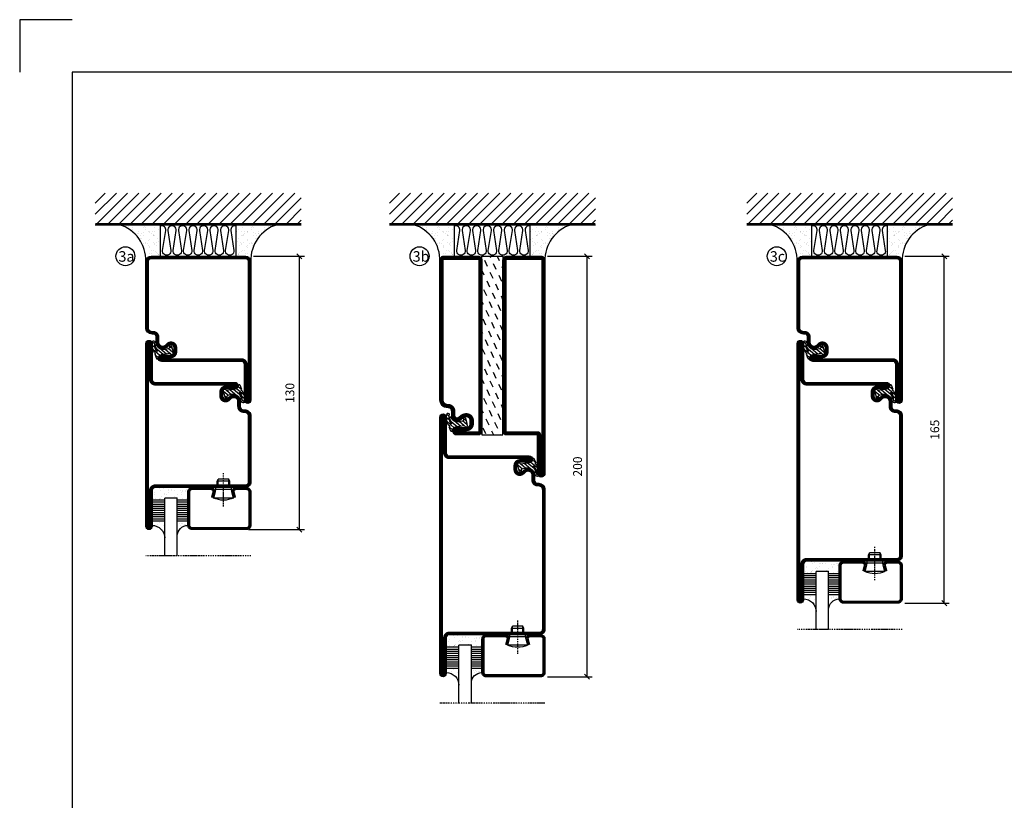
# Model space of a CAD drawing. Extents: x 0 to 1050, y 0 to 742.
# Drawn here: x 0 to 469, y 371 to 742 of the extents above; entities that cross this region are included whole.
import ezdxf

# ---------------------------------------------------------------- set-up
doc = ezdxf.new("R2010")
doc.units = 0
doc.linetypes.add('DASHDOT', pattern=[1, 0.5, -0.25, 0, -0.25])
doc.layers.get('0').update_dxf_attribs({"linetype": 'CONTINUOUS'})
doc.layers.get('DEFPOINTS').update_dxf_attribs({"linetype": 'CONTINUOUS'})
for name, color, linetype in [('CENTRUM', 3, 'DASHDOT'), ('FOGNINGB', 5, 'CONTINUOUS'), ('FRAME050', 6, 'CONTINUOUS'), ('GLAS_MED_FOGNING', 2, 'CONTINUOUS'), ('ISOLERING', 3, 'CONTINUOUS'), ('SPKONTUR', 7, 'CONTINUOUS'), ('STALPROFIL', 1, 'CONTINUOUS')]:
    doc.layers.add(name, color=color, linetype=linetype)
doc.styles.add('ROMANS', font='romans', dxfattribs={"width": 0.8})
doc.dimstyles.new('ROMANS', dxfattribs={"dimscale": 1.2, "dimtxt": 3.5, "dimasz": 2, "dimexe": 2, "dimexo": 1, "dimgap": 2, "dimtad": 1, "dimdsep": 46, "dimtxsty": 'ROMANS', "dimblk1": 'OBLIQUE', "dimblk2": 'OBLIQUE', "dimsah": 1, "dimcen": 2.5, "dimclrd": 2, "dimclre": 2, "dimclrt": 6, "dimadec": 0, "dimazin": 0, "dimtfac": 1, "dimtmove": 2, "dimatfit": 3, "dimfxl": 0, "dimtolj": 1, "dimarcsym": 0})

# ---------------------------------------------------------------- blocks, each defined once
blk = doc.blocks.new('SP40020')
at = {"layer": 'CENTRUM'}
blk.add_line((-13, 34.07), (-13, 18), dxfattribs=at)
at = {"layer": 'GLAS_MED_FOGNING'}
for p, q in [((-8.2, 30), (-17.8, 30)), ((-17.8, 30), (-16.73, 26)), ((-8.2, 30), (-9.27, 26)), ((-9.27, 26), (-16.73, 26)), ((-16.73, 26), (-16.73, 25)), ((-16, 23.5), (-16, 22)), ((-15.5, 23.5), (-15.5, 21)), ((-10.5, 23.5), (-10.5, 21)), ((-10, 23.5), (-10, 22)), ((-9.27, 26), (-9.27, 25)), ((-10, 22), (-16, 22)), ((-16, 22), (-15.5, 21)), ((-10.5, 21), (-15.5, 21)), ((-10, 22), (-10.5, 21))]:
    blk.add_line(p, q, dxfattribs=at)
blk.add_arc((-13, 18.93), 12.07, 66.5445, 113.4555, dxfattribs=at)
blk = doc.blocks.new('SP43020')
at = {"layer": 'SPKONTUR'}
blk.add_lwpolyline([(-8.2, 30), (-9, 27, 0.414214), (-7, 25), (-2, 25, 0.414214), (0, 27), (0, 43, 0.414214), (-2, 45), (-28, 45, 0.414214), (-30, 43), (-30, 27, 0.414214), (-28, 25), (-19, 25, 0.414214), (-17, 27), (-17.8, 30)], format="xyb", dxfattribs=at)
at = {"layer": 'STALPROFIL', "const_width": 1.25}
blk.add_lwpolyline([(-7.59, 29.84), (-8.37, 26.93, 0.398381), (-7, 25.62), (-2, 25.62, 0.414214), (-0.62, 27), (-0.62, 43, 0.414214), (-2, 44.38), (-28, 44.38, 0.414214), (-29.37, 43), (-29.37, 27, 0.414214), (-28, 25.62), (-19, 25.62, 0.398381), (-17.63, 26.93), (-18.41, 29.84)], format="xyb", dxfattribs=at)
at = {"layer": 'GLAS_MED_FOGNING'}
blk.add_blockref('SP40020', (0, 0), dxfattribs=at)
blk = doc.blocks.new('*X39')
at = {"color": 0}
for p, q in [((-46.25, 30.16), (-46.25, 30.16)), ((-45.21, 30.3), (-45.21, 30.3)), ((-43.58, 30.51), (-43.58, 30.51)), ((-43.29, 29.99), (-43.29, 29.99)), ((-43.26, 30.12), (-43.26, 30.12)), ((-43.03, 30.19), (-43.03, 30.19)), ((-42.45, 29.46), (-42.45, 29.46)), ((-41.27, 28.29), (-41.27, 28.29)), ((-40.33, 28.31), (-40.33, 28.31)), ((-36.22, 29.47), (-36.22, 29.47)), ((-35.09, 28.38), (-35.09, 28.38)), ((-34.89, 29.71), (-34.89, 29.71)), ((-33.15, 28.12), (-33.15, 28.12)), ((-32.51, 30.36), (-32.51, 30.36)), ((-30.84, 30.02), (-30.84, 30.02)), ((-46.91, 26.2), (-46.91, 26.2)), ((-45.73, 28.12), (-45.73, 28.12)), ((-45.64, 27.51), (-45.64, 27.51)), ((-44.41, 25.22), (-44.41, 25.22)), ((-43.37, 25.36), (-43.37, 25.36)), ((-42.91, 26.33), (-42.91, 26.33)), ((-41.74, 25.57), (-41.74, 25.57)), ((-40.9, 27.96), (-40.9, 27.96)), ((-39.41, 27.52), (-39.41, 27.52)), ((-39.16, 26.36), (-39.16, 26.36)), ((-39.02, 25.93), (-39.02, 25.93)), ((-37.98, 26.07), (-37.98, 26.07)), ((-37.79, 26.31), (-37.79, 26.31)), ((-36.36, 26.28), (-36.36, 26.28)), ((-33.64, 26.64), (-33.64, 26.64)), ((-33.19, 27.53), (-33.19, 27.53)), ((-32.6, 26.78), (-32.6, 26.78)), ((-32.39, 26.5), (-32.39, 26.5)), ((-31.15, 26.29), (-31.15, 26.29)), ((-30.97, 26.99), (-30.97, 26.99)), ((-30.79, 25.96), (-30.79, 25.96)), ((-29.22, 25.01), (-29.22, 25.01))]:
    blk.add_line(p, q, dxfattribs=at)
blk = doc.blocks.new('*X37')
at = {"color": 0}
for p, q in [((-44.26, 42.55), (-44.26, 42.55)), ((-41.91, 45.03), (-41.91, 45.03)), ((-41.54, 43.07), (-41.54, 43.07)), ((-41.17, 42.74), (-41.17, 42.74)), ((-41.07, 44.49), (-41.07, 44.49)), ((-41.02, 46.38), (-41.02, 46.38)), ((-43.41, 41.75), (-43.41, 41.75)), ((-41.89, 41.09), (-41.89, 41.09))]:
    blk.add_line(p, q, dxfattribs=at)
blk = doc.blocks.new('*X38')
at = {"color": 0}
for p, q in [((-34.84, 44.5), (-34.84, 44.5)), ((-33.42, 42.9), (-33.42, 42.9)), ((-32.75, 42.29), (-32.75, 42.29)), ((-31.8, 42.57), (-31.8, 42.57)), ((-31.12, 42.51), (-31.12, 42.51)), ((-33.79, 42.16), (-33.79, 42.16)), ((-32.89, 41.92), (-32.89, 41.92)), ((-31.43, 41.07), (-31.43, 41.07))]:
    blk.add_line(p, q, dxfattribs=at)
blk = doc.blocks.new('GLAS6-6X5')
at = {"layer": 'GLAS_MED_FOGNING'}
for p, q in [((9, 49), (9, 30)), ((15, 49), (15, 30)), ((9, 41), (3, 41)), ((9, 40), (3, 40)), ((9, 39), (3, 39)), ((9, 38), (3, 38)), ((20, 41), (15, 41)), ((20, 40), (15, 40)), ((20, 39), (15, 39)), ((20, 38), (15, 38)), ((9, 37), (3, 37)), ((9, 36), (3, 36)), ((9, 35), (3, 35)), ((9, 34), (3, 34)), ((9, 33), (3, 33)), ((20, 37), (15, 37)), ((20, 36), (15, 36)), ((20, 35), (15, 35)), ((20, 34), (15, 34)), ((20, 33), (15, 33)), ((9, 32), (3, 32)), ((9, 31), (3, 31)), ((15, 30), (9, 30)), ((20, 32), (15, 32)), ((20, 31), (15, 31))]:
    blk.add_line(p, q, dxfattribs=at)
for centre, radius, start, end in [((3, 49), 6, 270, 0), ((20, 48), 5, 180, 270)]:
    blk.add_arc(centre, radius, start, end, dxfattribs=at)
for name in ['*X37', '*X38', '*X39']:
    blk.add_blockref(name, (50, 0), dxfattribs=at)
blk = doc.blocks.new('50_SP43020')
at = {"layer": 'CENTRUM'}
blk.add_lwpolyline([(0, 57.5), (-35, 57.5), (-41, 57.5), (-50, 57.5)], dxfattribs=at)
at = {"layer": 'GLAS_MED_FOGNING'}
for p, q in [((-41, 57.5), (-41, 49)), ((-35, 57.5), (-35, 49))]:
    blk.add_line(p, q, dxfattribs=at)
for name, p in [('GLAS6-6X5', (-50, 0)), ('SP43020', (0, 0))]:
    blk.add_blockref(name, p)
blk = doc.blocks.new('*X26')
at = {"color": 0}
for p, q in [((416.9, 314.04), (418.17, 315.56)), ((417.86, 313.24), (420.7, 316.62)), ((418.23, 311.74), (420.66, 314.64)), ((421.58, 315.73), (422.57, 316.91)), ((422.06, 314.37), (422.92, 315.38)), ((423.35, 315.9), (424.08, 316.77)), ((418.49, 310.11), (421.17, 313.3)), ((418.75, 308.47), (420.84, 310.96)), ((419.25, 307.12), (421.13, 309.36)), ((421.2, 307.51), (422.3, 308.81))]:
    blk.add_line(p, q, dxfattribs=at)
blk = doc.blocks.new('SP40035')
at = {"layer": 'GLAS_MED_FOGNING'}
blk.add_lwpolyline([(-8.85, 19.2), (-10.98, 18.81, 0.47758), (-11.35, 18.12), (-11.21, 17.77, -1.066974), (-12.13, 17.46), (-12.81, 19.98), (-12.93, 21.31, -0.851446), (-12, 21.55, 0.34625), (-11.45, 21.26), (-7.4, 21.91, 0.253088), (-6.01, 22.98), (-5.63, 23.85, -0.653084), (-5.27, 23.84), (-4.43, 21.79, 0.887127), (-4.46, 21.2, -0.212108), (-4.13, 20.97, -0.212173), (-3.36, 15.42, -0.418069), (-3.61, 15.28), (-4.19, 15.46, -0.397156), (-4.26, 15.58, 0.194939), (-4.93, 20.04, 1.053912), (-5.53, 19.67), (-4.38, 17.4, -0.459605), (-4.5, 17.12), (-5, 16.96, -0.312484), (-5.11, 16.99, 0.373013), (-9.02, 19.17)], format="xyb", dxfattribs=at)
at = {"layer": 'GLAS_MED_FOGNING', "rotation": 270}
blk.add_blockref('*X26', (-320, 440), dxfattribs=at)
blk = doc.blocks.new('SP35011')
at = {"layer": 'SPKONTUR'}
blk.add_lwpolyline([(-6, 23.5, -0.414214), (-7.5, 22), (-12, 22, 0.414214), (-13.5, 20.5), (-13.5, 18.5, 0.414214), (-12, 17, 0.198912), (-10.94, 17.44), (-10.26, 18.12, -0.198912), (-8.14, 19), (-8, 19, -0.414214), (-5, 16), (-5, 13.5, 0.414214), (-3.5, 12), (-3, 12, -0.414214), (0, 9), (0, -22.5, -0.414214), (-2.5, -25), (-47.5, -25, -0.414214), (-50, -22.5), (-50, 43.5, -0.414214), (-48.5, 45), (-48.5, 45, -0.414214), (-47, 43.5), (-47, 26.5, 0.414214), (-45.5, 25), (-13.5, 25), (-7.5, 25, -0.414214), (-6, 23.5)], format="xyb", close=True, dxfattribs=at)
at = {"layer": 'STALPROFIL', "const_width": 1.5}
blk.add_lwpolyline([(-6.75, 23.5, -0.414214), (-7.5, 22.75), (-12, 22.75, 0.414214), (-14.25, 20.5), (-14.25, 18.5, 0.414214), (-12, 16.25, 0.198912), (-10.41, 16.91), (-9.73, 17.59, -0.198912), (-8.14, 18.25), (-8, 18.25, -0.414214), (-5.75, 16), (-5.75, 13.5, 0.414214), (-3.5, 11.25), (-3, 11.25, -0.414214), (-0.75, 9), (-0.75, -22.5, -0.414214), (-2.5, -24.25), (-47.5, -24.25, -0.414214), (-49.25, -22.5), (-49.25, 43.5, -0.414214), (-48.5, 44.25), (-48.5, 44.25, -0.414214), (-47.75, 43.5), (-47.75, 26.5, 0.414214), (-45.5, 24.25), (-7.5, 24.25, -0.414214), (-6.75, 23.5)], format="xyb", close=True, dxfattribs=at)
at = {"layer": 'GLAS_MED_FOGNING'}
blk.add_blockref('SP40035', (0, 0), dxfattribs=at)
blk = doc.blocks.new('_Oblique')
at = {"color": 0, "linetype": 'ByBlock', "lineweight": -2}
blk.add_line((-0.5, -0.5), (0.5, 0.5), dxfattribs=at)
blk = doc.blocks.new('*D63')
at = {"layer": 'DEFPOINTS', "color": 0}
for p in [(110, 630), (133.09, 630), (107.7, 500)]:
    blk.add_point(p, dxfattribs=at)
at = {"layer": 'GLAS_MED_FOGNING', "color": 2, "lineweight": -2}
for p, q in [((111.2, 630), (135.49, 630)), ((133.09, 500), (133.09, 630)), ((108.9, 500), (135.49, 500))]:
    blk.add_line(p, q, dxfattribs=at)
at = {"layer": 'GLAS_MED_FOGNING', "color": 2, "lineweight": -2, "xscale": 2.4, "yscale": 2.4, "zscale": 2.4}
for p, rotation in [((133.09, 630), 90), ((133.09, 500), 270)]:
    blk.add_blockref('_Oblique', p, dxfattribs=dict(at, rotation=rotation))
at = {"layer": 'GLAS_MED_FOGNING', "color": 6, "insert": (128.59, 565), "char_height": 4.2, "attachment_point": 5, "rotation": 90, "style": 'ROMANS'}
blk.add_mtext('\\A1;130', dxfattribs=at)
blk = doc.blocks.new('SP35012')
at = {"layer": 'SPKONTUR'}
blk.add_lwpolyline([(-7.99, 19), (-8, 19, -0.414214), (-5, 16), (-5, 13.5, 0.414214), (-3.5, 12), (-3, 12, -0.414214), (0, 9), (0, -22.5, -0.414214), (-2.5, -25), (-25, -25), (-45.5, -25, 0.414214), (-47, -26.5), (-47, -43.5, -0.414214), (-48.5, -45), (-48.5, -45, -0.414214), (-50, -43.5), (-50, 0), (-50, 43.5, -0.414214), (-48.5, 45), (-48.5, 45, -0.414214), (-47, 43.5), (-47, 26.5, 0.414214), (-45.5, 25), (-25, 25), (-13.5, 25), (-7.5, 25, -0.414214), (-6, 23.5), (-6, 23.5, -0.414214), (-7.5, 22), (-12, 22, 0.414214), (-13.5, 20.5), (-13.5, 18.5, 0.414214), (-12, 17, 0.198912), (-10.94, 17.44), (-10.26, 18.12, -0.198912), (-8.14, 19), (-8, 19)], format="xyb", dxfattribs=at)
at = {"layer": 'STALPROFIL', "const_width": 1.5}
blk.add_lwpolyline([(-8, 18.25, -0.414214), (-5.75, 16), (-5.75, 13.5, 0.414214), (-3.5, 11.25), (-3, 11.25, -0.414214), (-0.75, 9), (-0.75, -22.5, -0.414214), (-2.5, -24.25), (-45.5, -24.25, 0.414214), (-47.75, -26.5), (-47.75, -43.5, -0.414214), (-48.5, -44.25), (-48.5, -44.25, -0.414214), (-49.25, -43.5), (-49.25, 43.5, -0.414214), (-48.5, 44.25), (-48.5, 44.25, -0.414214), (-47.75, 43.5), (-47.75, 26.5, 0.414214), (-45.5, 24.25), (-7.5, 24.25, -0.414214), (-6.75, 23.5), (-6.75, 23.5, -0.414214), (-7.5, 22.75), (-12, 22.75, 0.414214), (-14.25, 20.5), (-14.25, 18.5, 0.414214), (-12, 16.25, 0.198912), (-10.41, 16.91), (-9.73, 17.59, -0.198912), (-8.14, 18.25)], format="xyb", close=True, dxfattribs=at)
at = {"layer": 'GLAS_MED_FOGNING'}
blk.add_blockref('SP40035', (0, 0), dxfattribs=at)
blk = doc.blocks.new('SP35012-85')
at = {"layer": 'SPKONTUR'}
blk.add_lwpolyline([(-7.99, 19), (-8, 19, -0.414214), (-5, 16), (-5, 13.5, 0.414214), (-3.5, 12), (-3, 12, -0.414214), (0, 9), (0, -57.5, -0.414214), (-2.5, -60), (-25, -60), (-45.5, -60, 0.414214), (-47, -61.5), (-47, -78.5, -0.414214), (-48.5, -80), (-48.5, -80, -0.414214), (-50, -78.5), (-50, 0), (-50, 43.5, -0.414214), (-48.5, 45), (-48.5, 45, -0.414214), (-47, 43.5), (-47, 26.5, 0.414214), (-45.5, 25), (-25, 25), (-13.5, 25), (-7.5, 25, -0.414214), (-6, 23.5), (-6, 23.5, -0.414214), (-7.5, 22), (-12, 22, 0.414214), (-13.5, 20.5), (-13.5, 18.5, 0.414214), (-12, 17, 0.198912), (-10.94, 17.44), (-10.26, 18.12, -0.198912), (-8.14, 19), (-8, 19)], format="xyb", dxfattribs=at)
at = {"layer": 'STALPROFIL', "const_width": 1.5}
blk.add_lwpolyline([(-8, 18.25, -0.414214), (-5.75, 16), (-5.75, 13.5, 0.414214), (-3.5, 11.25), (-3, 11.25, -0.414214), (-0.75, 9), (-0.75, -57.5, -0.414214), (-2.5, -59.25), (-45.5, -59.25, 0.414214), (-47.75, -61.5), (-47.75, -78.5, -0.414214), (-48.5, -79.25), (-48.5, -79.25, -0.414214), (-49.25, -78.5), (-49.25, 43.5, -0.414214), (-48.5, 44.25), (-48.5, 44.25, -0.414214), (-47.75, 43.5), (-47.75, 26.5, 0.414214), (-45.5, 24.25), (-7.5, 24.25, -0.414214), (-6.75, 23.5), (-6.75, 23.5, -0.414214), (-7.5, 22.75), (-12, 22.75, 0.414214), (-14.25, 20.5), (-14.25, 18.5, 0.414214), (-12, 16.25, 0.198912), (-10.41, 16.91), (-9.73, 17.59, -0.198912), (-8.14, 18.25)], format="xyb", close=True, dxfattribs=at)
at = {"layer": 'GLAS_MED_FOGNING'}
blk.add_blockref('SP40035', (0, 0), dxfattribs=at)
blk = doc.blocks.new('*D66')
at = {"color": 2, "lineweight": -2}
for p, q in [((421.2, 630), (442.4, 630)), ((440, 465), (440, 630)), ((421.2, 465), (442.4, 465))]:
    blk.add_line(p, q, dxfattribs=at)
at = {"layer": 'DEFPOINTS', "color": 0}
for p in [(420, 630), (440, 630), (420, 465)]:
    blk.add_point(p, dxfattribs=at)
at = {"color": 2, "lineweight": -2, "xscale": 2.4, "yscale": 2.4, "zscale": 2.4}
for p, rotation in [((440, 630), 90), ((440, 465), 270)]:
    blk.add_blockref('_Oblique', p, dxfattribs=dict(at, rotation=rotation))
at = {"color": 6, "insert": (435.5, 547.5), "char_height": 4.2, "attachment_point": 5, "rotation": 90, "style": 'ROMANS'}
blk.add_mtext('\\A1;165', dxfattribs=at)
blk = doc.blocks.new('*X35')
at = {"color": 0}
for p, q in [((-74, -52.79), (-61.61, -40.4)), ((-74, -47.48), (-66.92, -40.4)), ((-74, -42.18), (-72.22, -40.4)), ((-70.91, -55), (-56.31, -40.4)), ((-65.61, -55), (-51.01, -40.4)), ((-60.3, -55), (-45.7, -40.4)), ((-55, -55), (-40.4, -40.4)), ((-49.7, -55), (-35.1, -40.4)), ((-44.39, -55), (-29.79, -40.4)), ((-39.09, -55), (-24.49, -40.4)), ((-33.79, -55), (-19.19, -40.4)), ((-28.48, -55), (-13.88, -40.4)), ((-23.18, -55), (-8.58, -40.4)), ((-17.88, -55), (-3.28, -40.4)), ((-12.57, -55), (2.03, -40.4)), ((-7.27, -55), (7.33, -40.4)), ((-1.97, -55), (12.63, -40.4)), ((3.34, -55), (17.94, -40.4)), ((8.64, -55), (23.24, -40.4)), ((13.94, -55), (24, -44.94)), ((19.25, -55), (24, -50.25))]:
    blk.add_line(p, q, dxfattribs=at)
blk = doc.blocks.new('*X34')
at = {"color": 0}
for p, q in [((-6.93, -26.8), (-6.93, -26.8)), ((-6.84, -25.06), (-6.84, -25.06)), ((-6.01, -25.8), (-6.01, -25.8)), ((-6, -25.6), (-6, -25.6)), ((-5.64, -26.14), (-5.64, -26.14)), ((-5.3, -26.59), (-5.3, -26.59)), ((-4.52, -27.17), (-4.52, -27.17)), ((-3.9, -27.74), (-3.9, -27.74)), ((-2.96, -27.54), (-2.96, -27.54)), ((-2.59, -26.23), (-2.59, -26.23)), ((-1.82, -25.1), (-1.82, -25.1)), ((-1.55, -26.1), (-1.55, -26.1)), ((-0.61, -25.05), (-0.61, -25.05)), ((0, -24.05), (0, -24.05)), ((0.08, -25.88), (0.08, -25.88)), ((-6.93, -29.02), (-6.93, -29.02)), ((-6.13, -31.88), (-6.13, -31.88)), ((-5.23, -30.07), (-5.23, -30.07)), ((-5.09, -31.74), (-5.09, -31.74)), ((-4.39, -31.02), (-4.39, -31.02)), ((-4.38, -30.61), (-4.38, -30.61)), ((-3.46, -31.53), (-3.46, -31.53)), ((-1.91, -29.56), (-1.91, -29.56)), ((-1.7, -28.95), (-1.7, -28.95)), ((-1.54, -29.9), (-1.54, -29.9)), ((-1.35, -32.54), (-1.35, -32.54)), ((-0.74, -31.17), (-0.74, -31.17)), ((0.2, -31.49), (0.2, -31.49)), ((0.3, -31.03), (0.3, -31.03)), ((1, -30.06), (1, -30.06)), ((1.01, -30.83), (1.01, -30.83)), ((-6.81, -32.87), (-6.81, -32.87)), ((-6.68, -36.73), (-6.68, -36.73)), ((-5.82, -33.25), (-5.82, -33.25)), ((-4.28, -36.81), (-4.28, -36.81)), ((-4.27, -34.88), (-4.27, -34.88)), ((-3.83, -35.07), (-3.83, -35.07)), ((-3.61, -35.08), (-3.61, -35.08)), ((-3.46, -35.41), (-3.46, -35.41)), ((-3.24, -36.68), (-3.24, -36.68)), ((-2.77, -35.62), (-2.77, -35.62)), ((-1.72, -37), (-1.72, -37)), ((-1.62, -36.46), (-1.62, -36.46)), ((-1.57, -32.81), (-1.57, -32.81)), ((-1.44, -36.66), (-1.44, -36.66)), ((1.1, -36.1), (1.1, -36.1)), ((1.13, -34.68), (1.13, -34.68)), ((2.14, -35.97), (2.14, -35.97)), ((2.19, -33.32), (2.19, -33.32)), ((2.55, -33.65), (2.55, -33.65)), ((2.62, -35.07), (2.62, -35.07)), ((3.46, -35.61), (3.46, -35.61)), ((3.67, -36.69), (3.67, -36.69)), ((3.77, -35.75), (3.77, -35.75)), ((4.29, -35.25), (4.29, -35.25)), ((6.29, -37.07), (6.29, -37.07)), ((6.65, -37.41), (6.65, -37.41)), ((-5.96, -37.56), (-5.96, -37.56)), ((-4.14, -38.73), (-4.14, -38.73)), ((0.27, -37.55), (0.27, -37.55)), ((0.27, -38.83), (0.27, -38.83)), ((0.64, -39.16), (0.64, -39.16)), ((1.26, -38.54), (1.26, -38.54)), ((6.5, -37.54), (6.5, -37.54)), ((6.5, -38.47), (6.5, -38.47)), ((8.39, -39), (8.39, -39)), ((10.99, -39.98), (10.99, -39.98))]:
    blk.add_line(p, q, dxfattribs=at)
blk = doc.blocks.new('50_INF-B10')
at = {"layer": 'FOGNINGB', "const_width": 0.8}
blk.add_lwpolyline([(24, -40.4), (-74, -40.4)], dxfattribs=at)
at = {"layer": 'GLAS_MED_FOGNING'}
for p, q in [((-43, -25), (-43, -40)), ((-7, -25), (-7, -40))]:
    blk.add_line(p, q, dxfattribs=at)
for centre, start, end in [((-67.61, -23.14), 286.8568, 2.0678), ((17.61, -23.14), 177.9322, 253.1432)]:
    blk.add_arc(centre, 17.62, start, end, dxfattribs=at)
at = {"layer": 'ISOLERING'}
blk.add_lwpolyline([(-43, -39.44, 0.538866), (-40.52, -37.19), (-41.98, -27.81, -1.166667), (-38.02, -27.81), (-39.48, -37.19, 1.166667), (-35.52, -37.19), (-36.98, -27.81, -1.166667), (-33.02, -27.81), (-34.48, -37.19, 1.166667), (-30.52, -37.19), (-31.98, -27.81, -1.166667), (-28.02, -27.81), (-29.48, -37.19, 1.166667), (-25.52, -37.19), (-26.98, -27.81, -1.166667), (-23.02, -27.81), (-24.48, -37.19, 1.166667), (-20.52, -37.19), (-21.98, -27.81, -1.166667), (-18.02, -27.81), (-19.48, -37.19, 1.166667), (-15.52, -37.19), (-16.98, -27.81, -1.166667), (-13.02, -27.81), (-14.48, -37.19, 1.166667), (-10.52, -37.19), (-11.98, -27.81, -1.166667), (-8.02, -27.81), (-9.48, -37.19, 0.538866), (-7, -39.44, 0.538866)], format="xyb", dxfattribs=at)
at = {"layer": 'SPKONTUR'}
blk.add_line((24, -40), (-74, -40), dxfattribs=at)
at = {"layer": 'FOGNINGB'}
blk.add_blockref('*X35', (0, 0), dxfattribs=at)
at = {"layer": 'GLAS_MED_FOGNING', "xscale": -1}
blk.add_blockref('*X34', (-50, 0), dxfattribs=at)
at = {"layer": 'GLAS_MED_FOGNING'}
blk.add_blockref('*X34', (0, 0), dxfattribs=at)
blk = doc.blocks.new('*X69')
at = {"color": 0}
for p, q in [((-28.69, 24.55), (-28.9, 25)), ((-24.54, 23.04), (-25.45, 25)), ((-20.38, 21.53), (-21.7, 24.36)), ((-26.05, 18.89), (-27.37, 21.72)), ((-21.89, 17.37), (-23.21, 20.21)), ((-27.56, 14.73), (-28.88, 17.57)), ((-23.41, 13.22), (-24.73, 16.05)), ((-20, 13.31), (-20.57, 14.54)), ((-29.07, 10.58), (-30, 12.57)), ((-24.92, 9.07), (-26.24, 11.9)), ((-20.76, 7.56), (-22.09, 10.39)), ((-26.43, 4.92), (-27.75, 7.75)), ((-22.28, 3.4), (-23.6, 6.24)), ((-27.94, 0.76), (-29.26, 3.6)), ((-23.79, -0.75), (-25.11, 2.08)), ((-20, -1.48), (-20.96, 0.57)), ((-29.45, -3.39), (-30, -2.21)), ((-25.3, -4.9), (-26.62, -2.07)), ((-21.15, -6.41), (-22.47, -3.58)), ((-26.81, -9.05), (-28.13, -6.22)), ((-22.66, -10.57), (-23.98, -7.73)), ((-28.32, -13.21), (-29.64, -10.37)), ((-24.17, -14.72), (-25.49, -11.89)), ((-20.02, -16.23), (-21.34, -13.4)), ((-29.83, -17.36), (-30, -17)), ((-25.68, -18.87), (-27, -16.04)), ((-21.53, -20.38), (-22.85, -17.55)), ((-27.19, -23.02), (-28.51, -20.19)), ((-23.04, -24.54), (-24.36, -21.7)), ((-20, -23.66), (-20.21, -23.21)), ((-28.7, -27.18), (-30, -24.4)), ((-24.55, -28.69), (-25.87, -25.86)), ((-20.4, -30.2), (-21.72, -27.37)), ((-26.06, -32.84), (-27.38, -30.01)), ((-21.91, -34.35), (-23.23, -31.52)), ((-27.57, -36.99), (-28.89, -34.16)), ((-23.42, -38.51), (-24.74, -35.67)), ((-20, -38.45), (-20.59, -37.19)), ((-29.09, -41.15), (-30, -39.19)), ((-24.93, -42.66), (-26.25, -39.83)), ((-20.78, -44.17), (-22.1, -41.34)), ((-26.44, -46.81), (-27.76, -43.98)), ((-22.29, -48.32), (-23.61, -45.49)), ((-27.96, -50.96), (-29.28, -48.13)), ((-23.8, -52.48), (-25.12, -49.64)), ((-20, -53.24), (-20.97, -51.16)), ((-29.47, -55.12), (-30, -53.97)), ((-25.31, -56.63), (-26.63, -53.8)), ((-21.16, -58.14), (-22.48, -55.31)), ((-27.19, -60), (-28.15, -57.95)), ((-23.74, -60), (-23.99, -59.46))]:
    blk.add_line(p, q, dxfattribs=at)
blk = doc.blocks.new('*X67')
at = {"color": 0}
for p, q in [((416.9, 314.04), (418.17, 315.56)), ((417.86, 313.24), (420.7, 316.62)), ((418.23, 311.74), (420.66, 314.64)), ((421.58, 315.73), (422.57, 316.91)), ((422.06, 314.37), (422.92, 315.38)), ((423.35, 315.9), (424.08, 316.77)), ((418.49, 310.11), (421.17, 313.3)), ((418.75, 308.47), (420.84, 310.96)), ((419.25, 307.12), (421.13, 309.36)), ((421.2, 307.51), (422.3, 308.81))]:
    blk.add_line(p, q, dxfattribs=at)
blk = doc.blocks.new('SP40010')
at = {"layer": 'GLAS_MED_FOGNING'}
blk.add_lwpolyline([(-8.91, 18.63), (-11.04, 18.26, 0.47758), (-11.42, 17.59), (-11.28, 17.24, -1.066974), (-12.21, 16.93), (-12.86, 19.46), (-12.96, 20.8, -0.851446), (-12.02, 21.02, 0.34625), (-11.48, 20.72), (-7.42, 21.32, 0.253088), (-6.02, 22.37), (-5.63, 23.24, -0.653084), (-5.26, 23.23), (-4.45, 21.17, 0.887127), (-4.49, 20.57, -0.212108), (-4.16, 20.34, -0.212173), (-3.46, 14.78, -0.418069), (-3.71, 14.65), (-4.29, 14.83, -0.397156), (-4.36, 14.95, 0.194939), (-4.98, 19.42, 1.053912), (-5.58, 19.06), (-4.46, 16.77, -0.459605), (-4.58, 16.5), (-5.08, 16.34, -0.312484), (-5.19, 16.37, 0.373013), (-9.07, 18.6)], format="xyb", dxfattribs=at)
at = {"layer": 'GLAS_MED_FOGNING', "rotation": 269.2505991436406}
blk.add_blockref('*X67', (-314.52, 443.46), dxfattribs=at)
blk = doc.blocks.new('SP75011-785-10')
at = {"layer": 'GLAS_MED_FOGNING'}
for points in [[(-20, 23.2), (-20, 25), (-30, 25), (-30, 23.2)], [(-20, -58.2), (-20, -60), (-30, -60), (-30, -58.2)]]:
    blk.add_lwpolyline(points, dxfattribs=at)
at = {"layer": 'SPKONTUR'}
blk.add_lwpolyline([(-46.4, 25), (-31.8, 25, -0.414214), (-30, 23.2), (-30, -58.2, -0.414214), (-31.8, -60), (-48.2, -60, -0.414214), (-50, -58.2), (-50, 43.2, -0.414214), (-48.2, 45), (-48.2, 45, -0.414214), (-46.4, 43.2)], format="xyb", close=True, dxfattribs=at)
blk.add_lwpolyline([(-8.1, 18.4), (-8.11, 18.4), (-8.1, 18.4, -0.414214), (-5.6, 15.9), (-5.6, 13.8, 0.414214), (-3.8, 12), (-3.6, 12, -0.414214), (0, 8.4), (0, -58.2, -0.414214), (-1.8, -60), (-18.2, -60, -0.414214), (-20, -58.2), (-20, 23.2, -0.414214), (-18.2, 25), (-7.9, 25, -0.414214), (-6.1, 23.2), (-6.1, 23.2, -0.414214), (-7.9, 21.4), (-12.6, 21.4, 0.414214), (-14.4, 19.6), (-14.4, 18.2, 0.414214), (-12.6, 16.4, 0.198912), (-10.48, 17.28), (-10.24, 17.52, -0.198912), (-8.11, 18.4)], format="xyb", dxfattribs=at)
at = {"layer": 'STALPROFIL', "const_width": 1.8}
for points in [[(-46.4, 24.1), (-31.8, 24.1, -0.414214), (-30.9, 23.2), (-30.9, -58.2, -0.414214), (-31.8, -59.1), (-48.2, -59.1, -0.414214), (-49.1, -58.2), (-49.1, 43.2, -0.414214), (-48.2, 44.1, -0.414214), (-47.3, 43.2), (-47.3, 25, 0.414214)], [(-8.11, 17.5), (-8.1, 17.5, -0.414214), (-6.5, 15.9), (-6.5, 13.8, 0.414214), (-3.8, 11.1), (-3.6, 11.1, -0.414214), (-0.9, 8.4), (-0.9, -58.2, -0.414214), (-1.8, -59.1), (-18.2, -59.1, -0.414214), (-19.1, -58.2), (-19.1, 23.2, -0.414214), (-18.2, 24.1), (-7.9, 24.1, -0.414214), (-7, 23.2, -0.414214), (-7.9, 22.3), (-12.6, 22.3, 0.414214), (-15.3, 19.6), (-15.3, 18.2, 0.414214), (-12.6, 15.5, 0.198912), (-9.84, 16.64), (-9.6, 16.88, -0.198912)]]:
    blk.add_lwpolyline(points, format="xyb", close=True, dxfattribs=at)
at = {"layer": 'GLAS_MED_FOGNING'}
for name in ['*X69', 'SP40010']:
    blk.add_blockref(name, (0, 0), dxfattribs=at)
blk = doc.blocks.new('*D71')
at = {"color": 2, "lineweight": -2}
for p, q in [((251.2, 630), (272.4, 630)), ((270, 430), (270, 630)), ((251.2, 430), (272.4, 430))]:
    blk.add_line(p, q, dxfattribs=at)
at = {"layer": 'DEFPOINTS', "color": 0}
for p in [(250, 630), (270, 630), (250, 430)]:
    blk.add_point(p, dxfattribs=at)
at = {"color": 2, "lineweight": -2, "xscale": 2.4, "yscale": 2.4, "zscale": 2.4}
for p, rotation in [((270, 630), 90), ((270, 430), 270)]:
    blk.add_blockref('_Oblique', p, dxfattribs=dict(at, rotation=rotation))
at = {"color": 6, "insert": (265.5, 530), "char_height": 4.2, "attachment_point": 5, "rotation": 90, "style": 'ROMANS'}
blk.add_mtext('\\A1;200', dxfattribs=at)

msp = doc.modelspace()

# ---------------------------------------------------------------- linework, layer by layer
at = {"layer": 'FRAME050', "color": 5}
for p, q in [((0, 742.5), (0, 717.5)), ((25, 742.5), (0, 742.5)), ((25, 717.5), (25, 25)), ((1025, 717.5), (25, 717.5))]:
    msp.add_line(p, q, dxfattribs=at)
at = {"layer": 'GLAS_MED_FOGNING'}
for centre in [(50.302, 630), (190.302, 630), (360.302, 630)]:
    msp.add_circle(centre, 4.5, dxfattribs=at)

# ---------------------------------------------------------------- block references
at = {"rotation": 180}
for name, p in [('SP35011', (60, 605)), ('SP75011-785-10', (200, 570)), ('SP35011', (370, 605))]:
    msp.add_blockref(name, p, dxfattribs=at)
for name, p in [('SP35012', (110, 545)), ('SP35012-85', (420, 545)), ('SP35012-85', (250, 510))]:
    msp.add_blockref(name, p)
at = {"xscale": -1, "rotation": 180}
for p in [(110, 545), (420, 510), (250, 475)]:
    msp.add_blockref('50_SP43020', p, dxfattribs=at)
at = {"layer": 'GLAS_MED_FOGNING', "rotation": 180}
for p in [(59.996, 605), (199.996, 605), (369.996, 605)]:
    msp.add_blockref('50_INF-B10', p, dxfattribs=at)

# ---------------------------------------------------------------- texts
at = {"layer": 'CENTRUM', "char_height": 5, "width": 7.5, "attachment_point": 1, "style": 'ROMANS'}
for s, insert in [('{\\C6;3b}', (187.014, 632.405)), ('{\\C6;3a}', (47.014, 632.405)), ('{\\C6;3c}', (357.014, 632.405))]:
    msp.add_mtext(s, dxfattribs=dict(at, insert=insert))

# ---------------------------------------------------------------- dimensions: what is measured, and where the dimension line sits
for base, p1, p2, picture, middle in [((270, 630), (250, 430), (250, 630), '*D71', (265.5, 530)), ((440, 630), (420, 465), (420, 630), '*D66', (435.5, 547.5))]:
    dim = msp.add_linear_dim(base=base, p1=p1, p2=p2, angle=90, dimstyle='ROMANS')
    dim.commit()
    dim.dimension.update_dxf_attribs({"geometry": picture, "text_midpoint": middle})
at = {"layer": 'GLAS_MED_FOGNING'}
dim = msp.add_linear_dim(base=(133.089, 630), p1=(107.699, 500), p2=(110, 630), angle=90, dimstyle='ROMANS', dxfattribs=at)
dim.commit()
dim.dimension.update_dxf_attribs({"geometry": '*D63', "text_midpoint": (128.589, 565)})

doc.saveas('drawing.dxf')
